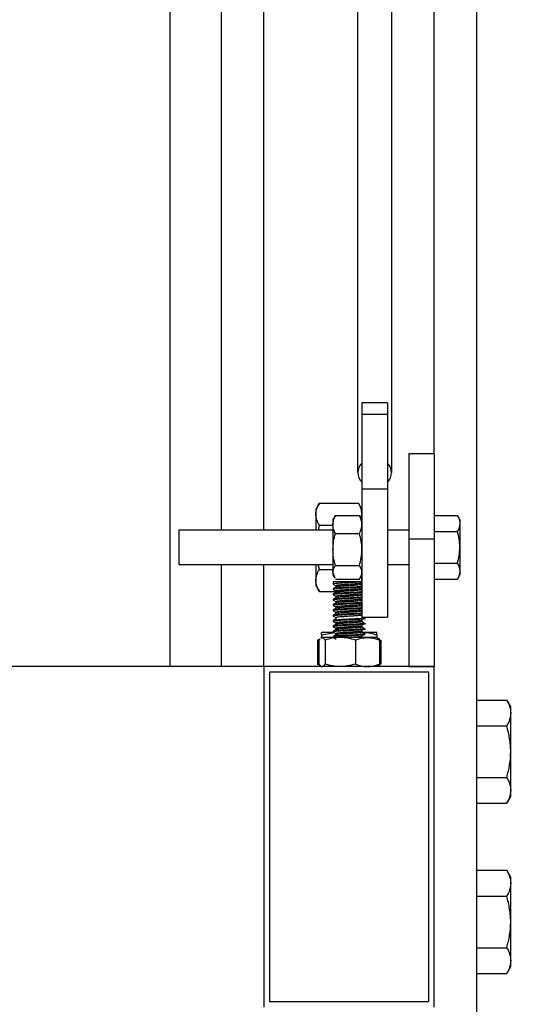
# Model space of a CAD drawing. Units: millimetres. Extents: x -1 to 297, y 0 to 210.
# Drawn here: x 121 to 124, y 110 to 116 of the extents above; entities that cross this region are included whole.
import ezdxf

# ---------------------------------------------------------------- set-up
doc = ezdxf.new("R2010")
doc.units = ezdxf.units.MM
doc.layers.add('ADAMA', color=7, linetype='Continuous')
doc.styles.add('SLDTEXTSTYLE1', font='TXT', dxfattribs={"width": 0.7})
doc.dimstyles.new('SLDDIMSTYLE1', dxfattribs={"dimtxt": 2.645833, "dimasz": 2, "dimexe": 0, "dimexo": 0.0625, "dimgap": 0.661458, "dimtad": 1, "dimdec": 1, "dimlfac": 35, "dimrnd": 1e-09, "dimzin": 12, "dimdsep": 46, "dimtxsty": 'SLDTEXTSTYLE1', "dimsah": 1, "dimcen": 0.09, "dimadec": 0, "dimazin": 3, "dimtfac": 1, "dimtdec": 1, "dimtofl": 0, "dimtmove": 0, "dimatfit": 3, "dimfxl": 0, "dimfrac": 2, "dimtolj": 1, "dimtzin": 12, "dimarcsym": 0})

# ---------------------------------------------------------------- blocks, each defined once
blk = doc.blocks.new('_D_5')
at = {"layer": 'ADAMA', "color": 7}
for p, q in [((133.5761, 111.8071), (133.5761, 115.6315)), ((124.7537, 111.8071), (134.5761, 111.8071)), ((133.5761, 109.5957), (133.5761, 111.8071)), ((124.7537, 109.5957), (134.5761, 109.5957))]:
    blk.add_line(p, q, dxfattribs=at)
for points in [[(133.5761, 111.8071), (133.0761, 109.8071), (134.0761, 109.8071)], [(133.5761, 109.5957), (134.0761, 111.5957), (133.0761, 111.5957)]]:
    blk.add_solid(points, dxfattribs=at)
at = {"layer": 'ADAMA', "color": 7, "insert": (130.1655, 112.0548), "char_height": 2.64583, "attachment_point": 1, "rotation": 90, "style": 'SLDTEXTSTYLE1'}
blk.add_mtext('80', dxfattribs=at)

msp = doc.modelspace()

# ---------------------------------------------------------------- linework, layer by layer
at = {"color": 7, "linetype": 'Continuous', "lineweight": 25}
for p, q in [((123.7909, 113.2728), (123.7909, 121.9871)), ((124.0766, 36.4157), (124.0766, 121.9871)), ((122.0194, 111.8442), (122.0194, 120.73)), ((122.3623, 112.7585), (122.3623, 120.73)), ((122.648, 112.7585), (122.648, 120.73)), ((123.2766, 120.3431), (123.2766, 113.1454)), ((123.5051, 113.1454), (123.5051, 120.3431)), ((123.4766, 113.614), (123.3051, 113.614)), ((123.3051, 113.614), (123.3051, 113.5384)), ((123.4766, 113.614), (123.4766, 113.5384)), ((123.3051, 113.5384), (123.4766, 113.5384)), ((123.3051, 113.5384), (123.3051, 113.0372)), ((123.4766, 113.5384), (123.4766, 113.0372)), ((123.7909, 113.2728), (123.6194, 113.2728)), ((123.6194, 113.2728), (123.6194, 112.7014)), ((123.7909, 113.2728), (123.7909, 112.7014)), ((123.3051, 113.0372), (123.4766, 113.0372)), ((123.3051, 113.0372), (123.3051, 112.1757)), ((123.4766, 113.0372), (123.4766, 112.1757)), ((123.0195, 112.9412), (122.9966, 112.9014)), ((123.0195, 112.9412), (123.2822, 112.9412)), ((123.3051, 112.9014), (123.2822, 112.9412)), ((122.9966, 112.9014), (122.9966, 112.8669)), ((122.9966, 112.8669), (122.9966, 112.7585)), ((123.1231, 112.8512), (123.1109, 112.83)), ((123.1109, 112.83), (123.1109, 112.7975)), ((123.1274, 112.8581), (123.1247, 112.8503)), ((123.1274, 112.8581), (123.2886, 112.8581)), ((123.2886, 112.8581), (123.2913, 112.8503)), ((123.3051, 112.83), (123.2929, 112.8512)), ((123.3004, 112.8382), (123.3051, 112.8669)), ((123.7909, 112.8587), (123.9457, 112.8587)), ((123.9623, 112.83), (123.9457, 112.8587)), ((123.9623, 112.83), (123.9623, 112.8051)), ((123.1109, 112.7585), (122.0766, 112.7585)), ((122.0766, 112.7585), (122.0766, 112.53)), ((123.0128, 112.7585), (123.0195, 112.7927)), ((123.0195, 112.7927), (123.1109, 112.7927)), ((123.1109, 112.7975), (123.1109, 112.63)), ((123.6194, 112.7585), (123.4766, 112.7585)), ((123.7909, 112.7515), (123.9457, 112.7515)), ((123.9623, 112.8051), (123.9623, 112.6442)), ((123.1274, 112.7369), (123.2886, 112.7369)), ((123.6194, 112.7014), (123.7909, 112.7014)), ((123.6194, 112.7014), (123.6194, 111.8442)), ((123.7909, 112.7014), (123.7909, 111.8442)), ((123.1109, 112.63), (123.1109, 112.4768)), ((123.9623, 112.6442), (123.9623, 112.4834)), ((122.0766, 112.53), (123.1109, 112.53)), ((122.3623, 111.8442), (122.3623, 112.53)), ((122.648, 111.8442), (122.648, 112.53)), ((122.9966, 112.53), (122.9966, 112.4215)), ((123.0195, 112.4958), (123.0107, 112.53)), ((123.0195, 112.4958), (123.1109, 112.4958)), ((123.1247, 112.4382), (123.1109, 112.4768)), ((123.1109, 112.4768), (123.1109, 112.4585)), ((123.1274, 112.5231), (123.2886, 112.5231)), ((123.4766, 112.53), (123.6194, 112.53)), ((123.7909, 112.537), (123.9457, 112.537)), ((123.9623, 112.4834), (123.9623, 112.4585)), ((122.9966, 112.4215), (122.9966, 112.3871)), ((123.1109, 112.4585), (123.1231, 112.4373)), ((123.1117, 112.4157), (123.1117, 112.3978)), ((123.1117, 112.4157), (123.3051, 112.4157)), ((123.1274, 112.4304), (123.2886, 112.4304)), ((123.2929, 112.4373), (123.3051, 112.4585)), ((123.7909, 112.4298), (123.9457, 112.4298)), ((123.9457, 112.4298), (123.9623, 112.4585)), ((122.9966, 112.3871), (123.0195, 112.3473)), ((123.0195, 112.3473), (123.131, 112.3473)), ((123.1117, 112.3666), (123.1117, 112.3621)), ((123.131, 112.3867), (123.131, 112.378)), ((123.1347, 112.3433), (123.1319, 112.3426)), ((123.1347, 112.3433), (123.1319, 112.3426)), ((123.1347, 112.3433), (123.1319, 112.3426)), ((123.1347, 112.3433), (123.1319, 112.3426)), ((123.1347, 112.3433), (123.1319, 112.3426)), ((123.1347, 112.3433), (123.1319, 112.3426)), ((123.1347, 112.3433), (123.1319, 112.3426)), ((123.1117, 112.3308), (123.1117, 112.3264)), ((123.1117, 112.2951), (123.1117, 112.2907)), ((123.1117, 112.2594), (123.1117, 112.255)), ((123.1117, 112.2237), (123.1117, 112.2192)), ((123.1117, 112.188), (123.1117, 112.1835)), ((123.1117, 112.1523), (123.1117, 112.1478)), ((123.3051, 112.1757), (123.4766, 112.1757)), ((123.3271, 112.1657), (123.3271, 112.1701)), ((123.1117, 112.1166), (123.1117, 112.1121)), ((123.1117, 112.0808), (123.1117, 112.0764)), ((123.3271, 112.13), (123.3271, 112.1344)), ((123.3271, 112.0942), (123.3271, 112.0987)), ((123.012, 112.0243), (123.0063, 112.0219)), ((123.0063, 112.0219), (123.0126, 112.0236)), ((123.0063, 112.0219), (123.0063, 111.8608)), ((123.0099, 112.0219), (123.0245, 112.0294)), ((123.0099, 112.0219), (123.0099, 111.8608)), ((123.0164, 112.0219), (123.0223, 112.0266)), ((123.0164, 112.0219), (123.0164, 111.8608)), ((123.0337, 112.0385), (123.0286, 112.0355)), ((123.0301, 112.0328), (123.0373, 112.0385)), ((123.1108, 112.0736), (123.0337, 112.0736)), ((123.0337, 112.057), (123.1116, 112.0709)), ((123.0337, 112.057), (123.0337, 112.0435)), ((123.0373, 112.0385), (123.0337, 112.0385)), ((123.1596, 112.0385), (123.0373, 112.0385)), ((123.0581, 112.0219), (123.0581, 111.8608)), ((123.1117, 112.0451), (123.1117, 112.0407)), ((123.3418, 112.0385), (123.1596, 112.0385)), ((123.2612, 112.0219), (123.2612, 111.8608)), ((123.4051, 112.0736), (123.3123, 112.0736)), ((123.3271, 112.0585), (123.3271, 112.063)), ((123.4051, 112.0385), (123.3418, 112.0385)), ((123.4051, 112.057), (123.4051, 112.0435)), ((123.4103, 112.0355), (123.4051, 112.0385)), ((123.4225, 112.0219), (123.4087, 112.0328)), ((123.416, 112.0323), (123.4103, 112.0355)), ((123.4289, 112.0219), (123.4143, 112.0294)), ((123.4233, 112.0281), (123.416, 112.0323)), ((123.4196, 112.0242), (123.4289, 112.0219)), ((123.4225, 112.0219), (123.4225, 111.8608)), ((123.4289, 112.0219), (123.4289, 111.8608)), ((123.4325, 112.0219), (123.4325, 111.8608)), ((122.648, 111.8442), (118.2694, 111.8442)), ((123.7909, 111.8442), (122.648, 111.8442)), ((122.648, 111.8442), (122.648, 109.5585)), ((123.0063, 111.8608), (123.0126, 111.8592)), ((123.012, 111.8585), (123.0063, 111.8608)), ((123.0099, 111.8608), (123.0245, 111.8534)), ((123.0286, 111.8472), (123.0337, 111.8442)), ((123.4051, 111.8442), (123.4103, 111.8472)), ((123.4225, 111.8608), (123.4087, 111.8499)), ((123.4103, 111.8472), (123.416, 111.8505)), ((123.4289, 111.8608), (123.4143, 111.8534)), ((123.416, 111.8505), (123.4233, 111.8547)), ((123.4196, 111.8585), (123.4289, 111.8608)), ((123.6194, 111.8442), (123.7909, 111.8442)), ((123.7909, 109.5585), (123.7909, 111.8442)), ((123.7537, 111.8071), (122.6851, 111.8071)), ((122.6851, 111.8071), (122.6851, 109.5957)), ((123.7537, 109.5957), (123.7537, 111.8071)), ((124.0766, 111.6192), (124.2769, 111.6192)), ((124.3037, 111.5728), (124.2769, 111.6192)), ((124.3037, 111.5326), (124.3037, 111.5728)), ((124.3037, 111.2728), (124.3037, 111.5326)), ((124.0766, 111.446), (124.2769, 111.446)), ((124.3037, 111.013), (124.3037, 111.2728)), ((124.0766, 111.0996), (124.2769, 111.0996)), ((124.2769, 110.9264), (124.3037, 110.9728)), ((124.3037, 110.9728), (124.3037, 111.013)), ((124.0766, 110.9264), (124.2769, 110.9264)), ((124.0766, 110.4764), (124.2769, 110.4764)), ((124.3037, 110.43), (124.2769, 110.4764)), ((124.3037, 110.3898), (124.3037, 110.43)), ((124.3037, 110.13), (124.3037, 110.3898)), ((124.0766, 110.3032), (124.2769, 110.3032)), ((124.3037, 109.8701), (124.3037, 110.13)), ((124.0766, 109.9567), (124.2769, 109.9567)), ((124.3037, 109.83), (124.3037, 109.8701)), ((124.0766, 109.7835), (124.2769, 109.7835)), ((124.2769, 109.7835), (124.3037, 109.83)), ((122.6851, 109.5957), (123.7537, 109.5957))]:
    msp.add_line(p, q, dxfattribs=at)
for centre, start, end in [((123.3632, 113.1454), 132.47862, 227.52138), ((123.4185, 113.1454), 312.47862, 47.52138)]:
    msp.add_arc(centre, 0.086, start, end, dxfattribs=at)
for points, knots in [([(122.9966, 112.8669), (122.9966, 112.8732), (122.9971, 112.8796), (122.9992, 112.8921), (123.0008, 112.8983), (123.0068, 112.9168), (123.0125, 112.9291), (123.0195, 112.9412)], [0, 0, 0, 0, 0.25, 0.25, 0.5, 0.5, 1, 1, 1, 1]), ([(123.3051, 112.8669), (123.3051, 112.8732), (123.3046, 112.8796), (123.3025, 112.8921), (123.3009, 112.8983), (123.2949, 112.9168), (123.2892, 112.9291), (123.2822, 112.9412)], [0, 0, 0, 0, 0.25, 0.25, 0.5, 0.5, 1, 1, 1, 1]), ([(123.0195, 112.7927), (123.0125, 112.8048), (123.0067, 112.8171), (122.9988, 112.8418), (122.9966, 112.8543), (122.9966, 112.8669)], [0, 0, 0, 0, 0.5, 0.5, 1, 1, 1, 1]), ([(123.1109, 112.7975), (123.1109, 112.8026), (123.1112, 112.8078), (123.1128, 112.818), (123.1139, 112.8231), (123.1182, 112.8382), (123.1224, 112.8482), (123.1274, 112.8581)], [0, 0, 0, 0, 0.25, 0.25, 0.5, 0.5, 1, 1, 1, 1]), ([(123.3051, 112.7975), (123.3051, 112.8026), (123.3047, 112.8078), (123.3032, 112.818), (123.3021, 112.8231), (123.2978, 112.8382), (123.2936, 112.8482), (123.2886, 112.8581)], [0, 0, 0, 0, 0.25, 0.25, 0.5, 0.5, 1, 1, 1, 1]), ([(123.9457, 112.8587), (123.9508, 112.8499), (123.9549, 112.8411), (123.9607, 112.8232), (123.9623, 112.8142), (123.9623, 112.8051)], [0, 0, 0, 0, 0.5, 0.5, 1, 1, 1, 1]), ([(123.1274, 112.7369), (123.1224, 112.7468), (123.1182, 112.7568), (123.1124, 112.777), (123.1109, 112.7872), (123.1109, 112.7975)], [0, 0, 0, 0, 0.5, 0.5, 1, 1, 1, 1]), ([(123.2886, 112.7369), (123.2936, 112.7468), (123.2978, 112.7568), (123.3036, 112.777), (123.3051, 112.7872), (123.3051, 112.7975)], [0, 0, 0, 0, 0.5, 0.5, 1, 1, 1, 1]), ([(123.9623, 112.8051), (123.9623, 112.8005), (123.9619, 112.796), (123.9604, 112.7869), (123.9593, 112.7824), (123.9549, 112.769), (123.9507, 112.7602), (123.9457, 112.7515)], [0, 0, 0, 0, 0.25, 0.25, 0.5, 0.5, 1, 1, 1, 1]), ([(123.9623, 112.6442), (123.9623, 112.6624), (123.9607, 112.6807), (123.9549, 112.7166), (123.9507, 112.7341), (123.9457, 112.7515)], [0, 0, 0, 0, 0.5, 0.5, 1, 1, 1, 1]), ([(123.1109, 112.63), (123.1109, 112.6481), (123.1125, 112.6664), (123.1183, 112.7021), (123.1224, 112.7197), (123.1274, 112.7369)], [0, 0, 0, 0, 0.5, 0.5, 1, 1, 1, 1]), ([(123.3051, 112.63), (123.3051, 112.6481), (123.3035, 112.6664), (123.2977, 112.7021), (123.2936, 112.7197), (123.2886, 112.7369)], [0, 0, 0, 0, 0.5, 0.5, 1, 1, 1, 1]), ([(123.1274, 112.5231), (123.1224, 112.5405), (123.1182, 112.5583), (123.1124, 112.594), (123.1109, 112.612), (123.1109, 112.63)], [0, 0, 0, 0, 0.5, 0.5, 1, 1, 1, 1]), ([(123.2886, 112.5231), (123.2936, 112.5405), (123.2978, 112.5583), (123.3036, 112.594), (123.3051, 112.612), (123.3051, 112.63)], [0, 0, 0, 0, 0.5, 0.5, 1, 1, 1, 1]), ([(123.9457, 112.537), (123.9507, 112.5545), (123.955, 112.5723), (123.9607, 112.6081), (123.9623, 112.6261), (123.9623, 112.6442)], [0, 0, 0, 0, 0.5, 0.5, 1, 1, 1, 1]), ([(122.9966, 112.4215), (122.9966, 112.4278), (122.9971, 112.4342), (122.9992, 112.4467), (123.0008, 112.4529), (123.0068, 112.4715), (123.0125, 112.4837), (123.0195, 112.4958)], [0, 0, 0, 0, 0.25, 0.25, 0.5, 0.5, 1, 1, 1, 1]), ([(123.1109, 112.4768), (123.1109, 112.4807), (123.1112, 112.4847), (123.1128, 112.4925), (123.1139, 112.4964), (123.1182, 112.5079), (123.1224, 112.5156), (123.1274, 112.5231)], [0, 0, 0, 0, 0.25, 0.25, 0.5, 0.5, 1, 1, 1, 1]), ([(123.3051, 112.4768), (123.3051, 112.4807), (123.3047, 112.4847), (123.3032, 112.4925), (123.3021, 112.4964), (123.2978, 112.5079), (123.2936, 112.5156), (123.2886, 112.5231)], [0, 0, 0, 0, 0.25, 0.25, 0.5, 0.5, 1, 1, 1, 1]), ([(123.2886, 112.4304), (123.2936, 112.438), (123.2978, 112.4456), (123.3036, 112.4611), (123.3051, 112.4689), (123.3051, 112.4768)], [0, 0, 0, 0, 0.5, 0.5, 1, 1, 1, 1]), ([(123.9457, 112.537), (123.9508, 112.5282), (123.9549, 112.5194), (123.9607, 112.5016), (123.9623, 112.4925), (123.9623, 112.4834)], [0, 0, 0, 0, 0.5, 0.5, 1, 1, 1, 1]), ([(123.9623, 112.4834), (123.9623, 112.4789), (123.9619, 112.4743), (123.9604, 112.4652), (123.9593, 112.4608), (123.9549, 112.4474), (123.9507, 112.4385), (123.9457, 112.4298)], [0, 0, 0, 0, 0.25, 0.25, 0.5, 0.5, 1, 1, 1, 1]), ([(123.0195, 112.3473), (123.0125, 112.3595), (123.0067, 112.3717), (122.9988, 112.3964), (122.9966, 112.4089), (122.9966, 112.4215)], [0, 0, 0, 0, 0.5, 0.5, 1, 1, 1, 1]), ([(123.3051, 112.4121), (123.3008, 112.4117), (123.2882, 112.4105), (123.2522, 112.4084), (123.2064, 112.4061), (123.1621, 112.4036), (123.1287, 112.4013), (123.1109, 112.3991), (123.1133, 112.3978), (123.1143, 112.3973)], [0, 0, 0, 0, 0.085521, 0.248321, 0.409138, 0.572383, 0.732938, 0.896341, 1, 1, 1, 1]), ([(123.3051, 112.4215), (123.3051, 112.4233), (123.3051, 112.4329), (123.3025, 112.4425), (123.3004, 112.4503)], [0, 0, 0, 0, 0.183022, 1, 1, 1, 1]), ([(123.1121, 112.3973), (123.1154, 112.3955), (123.1217, 112.3918), (123.128, 112.3881), (123.131, 112.3864)], [0, 0, 0, 0, 0.513575, 1, 1, 1, 1]), ([(123.1316, 112.3783), (123.1284, 112.3765), (123.1219, 112.3727), (123.1154, 112.3689), (123.1122, 112.3671)], [0, 0, 0, 0, 0.499819, 1, 1, 1, 1]), ([(123.1122, 112.3616), (123.1154, 112.3597), (123.1217, 112.3561), (123.128, 112.3524), (123.131, 112.3506)], [0, 0, 0, 0, 0.515203, 1, 1, 1, 1]), ([(123.3051, 112.3764), (123.3008, 112.376), (123.2882, 112.3748), (123.2522, 112.3727), (123.2064, 112.3704), (123.1621, 112.3679), (123.1287, 112.3656), (123.1109, 112.3634), (123.1133, 112.3621), (123.1143, 112.3616)], [0, 0, 0, 0, 0.085285, 0.247636, 0.408009, 0.570804, 0.730917, 0.89387, 1, 1, 1, 1]), ([(123.3051, 112.3452), (123.3008, 112.3448), (123.2882, 112.3436), (123.2522, 112.3415), (123.2064, 112.3392), (123.1621, 112.3366), (123.1289, 112.3344), (123.1117, 112.3323), (123.1135, 112.3312), (123.114, 112.3308)], [0, 0, 0, 0, 0.088512, 0.257005, 0.423446, 0.592401, 0.758571, 0.927689, 1, 1, 1, 1]), ([(123.3051, 112.3809), (123.3008, 112.3805), (123.2882, 112.3793), (123.2521, 112.3772), (123.2064, 112.3749), (123.162, 112.3724), (123.1293, 112.3701), (123.1125, 112.3682), (123.1136, 112.3672), (123.1138, 112.3671)], [0, 0, 0, 0, 0.09189, 0.2668141, 0.4396073, 0.6150097, 0.7875222, 0.9630947, 1, 1, 1, 1]), ([(123.3068, 112.3682), (123.3054, 112.3677), (123.3025, 112.3665), (123.2866, 112.3646), (123.2634, 112.3628), (123.2353, 112.3608), (123.2053, 112.359), (123.1771, 112.357), (123.1532, 112.3552), (123.1374, 112.3533), (123.1302, 112.3518), (123.1316, 112.3511), (123.1319, 112.3509)], [0, 0, 0, 0, 0.09606, 0.206224, 0.315148, 0.426022, 0.534513, 0.645322, 0.754419, 0.864391, 0.974727, 1, 1, 1, 1]), ([(123.131, 112.3509), (123.131, 112.3494), (123.131, 112.3466), (123.131, 112.3437), (123.131, 112.3423)], [0, 0, 0, 0, 0.517007, 1, 1, 1, 1]), ([(123.3013, 112.4024), (123.2976, 112.4018), (123.2898, 112.4006), (123.2678, 112.3989), (123.2405, 112.3969), (123.2106, 112.3951), (123.1818, 112.3931), (123.1569, 112.3912), (123.1395, 112.3894), (123.1309, 112.3878), (123.1319, 112.3869), (123.1322, 112.3866)], [0, 0, 0, 0, 0.107536, 0.226728, 0.348513, 0.467801, 0.589088, 0.709578, 0.829561, 0.951108, 1, 1, 1, 1]), ([(123.3078, 112.3956), (123.3069, 112.395), (123.3049, 112.3937), (123.29, 112.3917), (123.268, 112.3899), (123.2405, 112.3879), (123.2106, 112.3861), (123.1818, 112.3842), (123.1569, 112.3823), (123.1398, 112.3804), (123.1315, 112.379), (123.1319, 112.3784), (123.1319, 112.3783)], [0, 0, 0, 0, 0.109942, 0.220975, 0.329964, 0.441323, 0.550399, 0.661304, 0.771479, 0.881191, 0.992333, 1, 1, 1, 1]), ([(123.3071, 112.3599), (123.3073, 112.3598), (123.3088, 112.359), (123.3021, 112.3576), (123.2869, 112.3557), (123.2633, 112.3539), (123.2353, 112.3519), (123.2053, 112.3501), (123.177, 112.3481), (123.1535, 112.3463), (123.1369, 112.3444), (123.1335, 112.3432), (123.1319, 112.3426)], [0, 0, 0, 0, 0.018907, 0.129252, 0.239598, 0.348701, 0.459757, 0.568426, 0.679417, 0.788694, 0.898847, 1, 1, 1, 1]), ([(123.3078, 112.3599), (123.3078, 112.3614), (123.3078, 112.3642), (123.3078, 112.3671), (123.3078, 112.3685)], [0, 0, 0, 0, 0.517139, 1, 1, 1, 1]), ([(123.1121, 112.3259), (123.1153, 112.324), (123.1217, 112.3204), (123.128, 112.3167), (123.131, 112.3149)], [0, 0, 0, 0, 0.512979, 1, 1, 1, 1]), ([(123.1121, 112.2902), (123.1154, 112.2883), (123.1217, 112.2846), (123.128, 112.281), (123.131, 112.2792)], [0, 0, 0, 0, 0.514268, 1, 1, 1, 1]), ([(123.1316, 112.3426), (123.1284, 112.3407), (123.1219, 112.337), (123.1154, 112.3332), (123.1122, 112.3314)], [0, 0, 0, 0, 0.499765, 1, 1, 1, 1]), ([(123.1316, 112.3069), (123.1284, 112.305), (123.1219, 112.3013), (123.1154, 112.2975), (123.1122, 112.2956)], [0, 0, 0, 0, 0.4997106, 1, 1, 1, 1]), ([(123.3051, 112.3407), (123.3008, 112.3403), (123.2882, 112.3391), (123.2522, 112.337), (123.2064, 112.3347), (123.1621, 112.3322), (123.1287, 112.3299), (123.1109, 112.3277), (123.1133, 112.3264), (123.1143, 112.3259)], [0, 0, 0, 0, 0.08557, 0.248463, 0.409372, 0.57271, 0.733358, 0.896855, 1, 1, 1, 1]), ([(123.3051, 112.305), (123.3008, 112.3046), (123.2882, 112.3034), (123.2522, 112.3013), (123.2064, 112.299), (123.1621, 112.2965), (123.1287, 112.2942), (123.1109, 112.2919), (123.1133, 112.2907), (123.1143, 112.2902)], [0, 0, 0, 0, 0.0854107, 0.2480005, 0.4086097, 0.5716441, 0.7319924, 0.895185, 1, 1, 1, 1]), ([(123.3051, 112.3095), (123.3008, 112.309), (123.2882, 112.3078), (123.2522, 112.3057), (123.2064, 112.3034), (123.1621, 112.3009), (123.1289, 112.2986), (123.1117, 112.2966), (123.1135, 112.2955), (123.114, 112.2951)], [0, 0, 0, 0, 0.088512, 0.257005, 0.423446, 0.592401, 0.758571, 0.927689, 1, 1, 1, 1]), ([(123.3072, 112.3325), (123.3072, 112.3325), (123.3077, 112.3318), (123.2997, 112.3305), (123.2833, 112.3286), (123.2587, 112.3267), (123.2301, 112.3248), (123.2001, 112.323), (123.1725, 112.321), (123.1496, 112.3192), (123.1356, 112.3172), (123.1296, 112.3159), (123.1312, 112.3153), (123.1313, 112.3152)], [0, 0, 0, 0, 0.002059, 0.113001, 0.222853, 0.332704, 0.443646, 0.552545, 0.663813, 0.772799, 0.883612, 0.993697, 1, 1, 1, 1]), ([(123.131, 112.3152), (123.131, 112.3137), (123.131, 112.3109), (123.131, 112.308), (123.131, 112.3066)], [0, 0, 0, 0, 0.516941, 1, 1, 1, 1]), ([(123.131, 112.2795), (123.131, 112.278), (123.131, 112.2751), (123.131, 112.2723), (123.131, 112.2709)], [0, 0, 0, 0, 0.5168753, 1, 1, 1, 1]), ([(123.3065, 112.2967), (123.3065, 112.2966), (123.3067, 112.2959), (123.2975, 112.2944), (123.2794, 112.2926), (123.2539, 112.2907), (123.2247, 112.2887), (123.195, 112.2869), (123.1679, 112.2849), (123.1467, 112.2831), (123.1332, 112.2812), (123.1321, 112.2801), (123.1315, 112.2795)], [0, 0, 0, 0, 0.020287, 0.131549, 0.240856, 0.351406, 0.461958, 0.571263, 0.682526, 0.791398, 0.902595, 1, 1, 1, 1]), ([(123.3067, 112.3242), (123.307, 112.3239), (123.3082, 112.3231), (123.3001, 112.3216), (123.2832, 112.3197), (123.2587, 112.3178), (123.23, 112.3158), (123.2001, 112.3141), (123.1724, 112.312), (123.15, 112.3102), (123.1356, 112.3085), (123.1334, 112.3074), (123.1325, 112.3069)], [0, 0, 0, 0, 0.038144, 0.149006, 0.258778, 0.368549, 0.479412, 0.588232, 0.699419, 0.808327, 0.91906, 1, 1, 1, 1]), ([(123.3066, 112.2884), (123.3068, 112.2881), (123.3074, 112.2872), (123.2977, 112.2855), (123.2793, 112.2837), (123.2539, 112.2817), (123.2247, 112.2798), (123.195, 112.278), (123.1679, 112.276), (123.1469, 112.2742), (123.1344, 112.2725), (123.1332, 112.2715), (123.1328, 112.2712)], [0, 0, 0, 0, 0.058152, 0.169259, 0.278414, 0.388809, 0.499207, 0.60836, 0.719468, 0.828187, 0.939229, 1, 1, 1, 1]), ([(123.3078, 112.3242), (123.3078, 112.3256), (123.3078, 112.3285), (123.3078, 112.3314), (123.3078, 112.3328)], [0, 0, 0, 0, 0.517217, 1, 1, 1, 1]), ([(123.3078, 112.2884), (123.3078, 112.2899), (123.3078, 112.2928), (123.3078, 112.2957), (123.3078, 112.2971)], [0, 0, 0, 0, 0.517255, 1, 1, 1, 1]), ([(123.1121, 112.2188), (123.1154, 112.2169), (123.1217, 112.2132), (123.128, 112.2096), (123.131, 112.2078)], [0, 0, 0, 0, 0.513877, 1, 1, 1, 1]), ([(123.1316, 112.2712), (123.1284, 112.2693), (123.1219, 112.2656), (123.1154, 112.2618), (123.1122, 112.2599)], [0, 0, 0, 0, 0.4996563, 1, 1, 1, 1]), ([(123.1122, 112.2545), (123.1154, 112.2526), (123.1217, 112.2489), (123.128, 112.2453), (123.131, 112.2435)], [0, 0, 0, 0, 0.513989, 1, 1, 1, 1]), ([(123.1316, 112.2355), (123.1284, 112.2336), (123.1219, 112.2298), (123.1154, 112.2261), (123.1122, 112.2242)], [0, 0, 0, 0, 0.499602, 1, 1, 1, 1]), ([(123.3051, 112.2693), (123.3008, 112.2689), (123.2882, 112.2677), (123.2522, 112.2656), (123.2064, 112.2633), (123.1621, 112.2608), (123.1287, 112.2585), (123.1109, 112.2562), (123.1133, 112.2549), (123.1143, 112.2544)], [0, 0, 0, 0, 0.0853859, 0.2479284, 0.4084909, 0.5714779, 0.7317796, 0.8949248, 1, 1, 1, 1]), ([(123.3051, 112.2336), (123.3008, 112.2332), (123.2882, 112.2319), (123.2522, 112.2299), (123.2064, 112.2275), (123.1621, 112.225), (123.1287, 112.2228), (123.1109, 112.2205), (123.1133, 112.2192), (123.1143, 112.2187)], [0, 0, 0, 0, 0.085483, 0.24821, 0.408956, 0.572128, 0.732612, 0.895943, 1, 1, 1, 1]), ([(123.3051, 112.2738), (123.3008, 112.2733), (123.2882, 112.2721), (123.2522, 112.27), (123.2064, 112.2677), (123.1621, 112.2652), (123.1289, 112.2629), (123.1117, 112.2609), (123.1135, 112.2598), (123.114, 112.2594)], [0, 0, 0, 0, 0.088512, 0.257005, 0.423446, 0.592401, 0.758571, 0.927689, 1, 1, 1, 1]), ([(123.3051, 112.238), (123.3008, 112.2376), (123.2882, 112.2364), (123.2522, 112.2343), (123.2064, 112.232), (123.1621, 112.2295), (123.1289, 112.2272), (123.1117, 112.2252), (123.1135, 112.224), (123.114, 112.2237)], [0, 0, 0, 0, 0.088512, 0.257005, 0.423446, 0.592401, 0.758571, 0.927689, 1, 1, 1, 1]), ([(123.131, 112.2438), (123.131, 112.2423), (123.131, 112.2394), (123.131, 112.2366), (123.131, 112.2352)], [0, 0, 0, 0, 0.516809, 1, 1, 1, 1]), ([(123.3061, 112.2253), (123.3057, 112.225), (123.3045, 112.224), (123.292, 112.2223), (123.271, 112.2205), (123.2439, 112.2185), (123.2141, 112.2167), (123.185, 112.2148), (123.1596, 112.2128), (123.1411, 112.211), (123.1314, 112.2093), (123.132, 112.2084), (123.1322, 112.2081)], [0, 0, 0, 0, 0.060821, 0.171863, 0.280581, 0.391687, 0.500841, 0.611234, 0.721631, 0.830781, 0.941888, 1, 1, 1, 1]), ([(123.3062, 112.2611), (123.3061, 112.2608), (123.3057, 112.26), (123.2949, 112.2584), (123.2753, 112.2566), (123.2489, 112.2546), (123.2194, 112.2527), (123.1899, 112.2509), (123.1637, 112.2489), (123.1438, 112.2471), (123.1323, 112.2453), (123.1321, 112.2442), (123.132, 112.2438)], [0, 0, 0, 0, 0.042672, 0.153668, 0.262302, 0.372973, 0.482558, 0.592139, 0.702812, 0.811445, 0.92244, 1, 1, 1, 1]), ([(123.3073, 112.217), (123.3068, 112.2165), (123.3056, 112.2153), (123.2921, 112.2134), (123.2709, 112.2116), (123.2439, 112.2096), (123.2141, 112.2078), (123.185, 112.2058), (123.1595, 112.2039), (123.1414, 112.2021), (123.1322, 112.2006), (123.1323, 112.1999), (123.1323, 112.1998)], [0, 0, 0, 0, 0.097382, 0.208511, 0.317314, 0.428506, 0.537745, 0.648225, 0.758708, 0.867944, 0.979138, 1, 1, 1, 1]), ([(123.3068, 112.2527), (123.3068, 112.2523), (123.3066, 112.2512), (123.2951, 112.2494), (123.2752, 112.2476), (123.249, 112.2457), (123.2194, 112.2438), (123.1899, 112.2419), (123.1636, 112.2399), (123.144, 112.2382), (123.1332, 112.2366), (123.1328, 112.2357), (123.1327, 112.2355)], [0, 0, 0, 0, 0.07775, 0.188965, 0.297812, 0.4087, 0.518501, 0.628297, 0.739187, 0.848034, 0.959248, 1, 1, 1, 1]), ([(123.3078, 112.2527), (123.3078, 112.2542), (123.3078, 112.2571), (123.3078, 112.26), (123.3078, 112.2614)], [0, 0, 0, 0, 0.5173314, 1, 1, 1, 1]), ([(123.3078, 112.217), (123.3078, 112.2185), (123.3078, 112.2214), (123.3078, 112.2243), (123.3078, 112.2256)], [0, 0, 0, 0, 0.517406, 1, 1, 1, 1]), ([(123.1121, 112.1473), (123.1153, 112.1455), (123.1217, 112.1418), (123.128, 112.1381), (123.131, 112.1364)], [0, 0, 0, 0, 0.513067, 1, 1, 1, 1]), ([(123.1316, 112.1998), (123.1284, 112.1979), (123.1219, 112.1941), (123.1154, 112.1904), (123.1122, 112.1885)], [0, 0, 0, 0, 0.499548, 1, 1, 1, 1]), ([(123.1122, 112.183), (123.1154, 112.1811), (123.1217, 112.1775), (123.128, 112.1738), (123.131, 112.1721)], [0, 0, 0, 0, 0.515404, 1, 1, 1, 1]), ([(123.1316, 112.1641), (123.1284, 112.1622), (123.1219, 112.1584), (123.1154, 112.1547), (123.1122, 112.1528)], [0, 0, 0, 0, 0.499493, 1, 1, 1, 1]), ([(123.3051, 112.1979), (123.3008, 112.1974), (123.2882, 112.1962), (123.2522, 112.1941), (123.2064, 112.1918), (123.1621, 112.1893), (123.1287, 112.187), (123.1108, 112.1848), (123.1133, 112.1835), (123.1143, 112.183)], [0, 0, 0, 0, 0.085254, 0.247546, 0.407861, 0.570596, 0.73065, 0.893544, 1, 1, 1, 1]), ([(123.3271, 112.1657), (123.3253, 112.1649), (123.3215, 112.1633), (123.2929, 112.1609), (123.2527, 112.1584), (123.2062, 112.1561), (123.1622, 112.1536), (123.1287, 112.1513), (123.1109, 112.1491), (123.1133, 112.1478), (123.1143, 112.1473)], [0, 0, 0, 0, 0.130991, 0.261377, 0.392956, 0.522931, 0.65487, 0.784635, 0.916701, 1, 1, 1, 1]), ([(123.3051, 112.2023), (123.3008, 112.2019), (123.2882, 112.2007), (123.2522, 112.1986), (123.2064, 112.1963), (123.1621, 112.1938), (123.1289, 112.1915), (123.1117, 112.1894), (123.1135, 112.1883), (123.114, 112.188)], [0, 0, 0, 0, 0.088512, 0.257005, 0.423446, 0.592401, 0.758571, 0.927689, 1, 1, 1, 1]), ([(123.3271, 112.1701), (123.3253, 112.1693), (123.3215, 112.1677), (123.2929, 112.1654), (123.2527, 112.1629), (123.2063, 112.1606), (123.1621, 112.1581), (123.1289, 112.1558), (123.1117, 112.1537), (123.1135, 112.1526), (123.114, 112.1523)], [0, 0, 0, 0, 0.134602, 0.268583, 0.403789, 0.537349, 0.672925, 0.806267, 0.941975, 1, 1, 1, 1]), ([(123.307, 112.1539), (123.3054, 112.1533), (123.302, 112.1521), (123.2854, 112.1502), (123.2619, 112.1484), (123.2336, 112.1464), (123.2036, 112.1446), (123.1755, 112.1426), (123.152, 112.1408), (123.1368, 112.1389), (123.13, 112.1375), (123.1315, 112.1368), (123.1317, 112.1366)], [0, 0, 0, 0, 0.101786, 0.211852, 0.321036, 0.431938, 0.540518, 0.651483, 0.7605, 0.870753, 0.981011, 1, 1, 1, 1]), ([(123.131, 112.2081), (123.131, 112.2066), (123.131, 112.2037), (123.131, 112.2008), (123.131, 112.1994)], [0, 0, 0, 0, 0.516743, 1, 1, 1, 1]), ([(123.131, 112.1724), (123.131, 112.1709), (123.131, 112.168), (123.131, 112.1651), (123.131, 112.1637)], [0, 0, 0, 0, 0.516678, 1, 1, 1, 1]), ([(123.3065, 112.1897), (123.3055, 112.1892), (123.3034, 112.1881), (123.2888, 112.1863), (123.2665, 112.1845), (123.2388, 112.1825), (123.2088, 112.1807), (123.1802, 112.1787), (123.1557, 112.1768), (123.1388, 112.175), (123.1307, 112.1734), (123.1318, 112.1726), (123.1321, 112.1724)], [0, 0, 0, 0, 0.082975, 0.193452, 0.302105, 0.413034, 0.521603, 0.632206, 0.741726, 0.85124, 0.961846, 1, 1, 1, 1]), ([(123.307, 112.1456), (123.3072, 112.1454), (123.3086, 112.1447), (123.3014, 112.1432), (123.2857, 112.1413), (123.2618, 112.1395), (123.2336, 112.1375), (123.2036, 112.1357), (123.1754, 112.1337), (123.1523, 112.1319), (123.1364, 112.13), (123.1335, 112.1289), (123.1321, 112.1283)], [0, 0, 0, 0, 0.025222, 0.135766, 0.245951, 0.355253, 0.466275, 0.574972, 0.686057, 0.795191, 0.905563, 1, 1, 1, 1]), ([(123.3174, 112.1369), (123.3144, 112.1387), (123.3084, 112.1425), (123.3025, 112.1462), (123.2996, 112.1481)], [0, 0, 0, 0, 0.500213, 1, 1, 1, 1]), ([(123.3076, 112.1813), (123.3076, 112.1813), (123.3088, 112.1808), (123.3063, 112.1803), (123.3039, 112.1798)], [0, 0, 0, 0, 0.072537, 1, 1, 1, 1]), ([(123.3125, 112.1757), (123.3111, 112.1765), (123.3087, 112.178), (123.3062, 112.1796), (123.3051, 112.1803)], [0, 0, 0, 0, 0.546167, 1, 1, 1, 1]), ([(123.3078, 112.1813), (123.3078, 112.1828), (123.3078, 112.1857), (123.3078, 112.1885), (123.3078, 112.1899)], [0, 0, 0, 0, 0.517455, 1, 1, 1, 1]), ([(123.3078, 112.1456), (123.3078, 112.1471), (123.3078, 112.1499), (123.3078, 112.1528), (123.3078, 112.1542)], [0, 0, 0, 0, 0.517546, 1, 1, 1, 1]), ([(123.1121, 112.1116), (123.1154, 112.1097), (123.1217, 112.1061), (123.128, 112.1024), (123.131, 112.1006)], [0, 0, 0, 0, 0.514147, 1, 1, 1, 1]), ([(123.1316, 112.1283), (123.1284, 112.1265), (123.1219, 112.1227), (123.1154, 112.1189), (123.1122, 112.1171)], [0, 0, 0, 0, 0.499439, 1, 1, 1, 1]), ([(123.1316, 112.0926), (123.1284, 112.0907), (123.1219, 112.087), (123.1154, 112.0832), (123.1122, 112.0814)], [0, 0, 0, 0, 0.499384, 1, 1, 1, 1]), ([(123.3271, 112.13), (123.3253, 112.1291), (123.3215, 112.1275), (123.2929, 112.1252), (123.2527, 112.1227), (123.2062, 112.1204), (123.1622, 112.1179), (123.1287, 112.1156), (123.1109, 112.1134), (123.1133, 112.1121), (123.1143, 112.1116)], [0, 0, 0, 0, 0.130795, 0.260986, 0.392368, 0.522149, 0.653891, 0.783461, 0.91533, 1, 1, 1, 1]), ([(123.3271, 112.0942), (123.3253, 112.0934), (123.3215, 112.0918), (123.2929, 112.0895), (123.2527, 112.087), (123.2062, 112.0847), (123.1622, 112.0822), (123.1287, 112.0799), (123.1109, 112.0777), (123.1133, 112.0764), (123.1143, 112.0759)], [0, 0, 0, 0, 0.1308787, 0.2611532, 0.3926192, 0.5224839, 0.6543094, 0.7839631, 0.9159166, 1, 1, 1, 1]), ([(123.3271, 112.1344), (123.3253, 112.1336), (123.3215, 112.132), (123.2929, 112.1297), (123.2527, 112.1272), (123.2063, 112.1249), (123.1621, 112.1224), (123.1289, 112.1201), (123.1117, 112.118), (123.1135, 112.1169), (123.114, 112.1166)], [0, 0, 0, 0, 0.134602, 0.268583, 0.403789, 0.537349, 0.672925, 0.806267, 0.941975, 1, 1, 1, 1]), ([(123.3271, 112.0987), (123.3253, 112.0979), (123.3215, 112.0963), (123.2929, 112.0939), (123.2527, 112.0915), (123.2063, 112.0892), (123.1621, 112.0866), (123.1289, 112.0844), (123.1117, 112.0823), (123.1135, 112.0812), (123.114, 112.0808)], [0, 0, 0, 0, 0.134602, 0.268583, 0.403789, 0.537349, 0.672925, 0.806267, 0.941975, 1, 1, 1, 1]), ([(123.3069, 112.1182), (123.307, 112.1181), (123.3074, 112.1175), (123.299, 112.1161), (123.282, 112.1142), (123.2571, 112.1123), (123.2283, 112.1104), (123.1984, 112.1086), (123.171, 112.1066), (123.1485, 112.1048), (123.1351, 112.1028), (123.1294, 112.1016), (123.131, 112.1009), (123.131, 112.1009)], [0, 0, 0, 0, 0.007616, 0.118752, 0.228461, 0.338628, 0.449529, 0.558598, 0.669952, 0.778937, 0.889963, 0.999904, 1, 1, 1, 1]), ([(123.131, 112.1367), (123.131, 112.1352), (123.131, 112.1323), (123.131, 112.1294), (123.131, 112.128)], [0, 0, 0, 0, 0.516612, 1, 1, 1, 1]), ([(123.131, 112.1009), (123.131, 112.0995), (123.131, 112.0966), (123.131, 112.0937), (123.131, 112.0923)], [0, 0, 0, 0, 0.516546, 1, 1, 1, 1]), ([(123.3064, 112.0825), (123.3064, 112.0823), (123.3064, 112.0815), (123.2967, 112.08), (123.278, 112.0782), (123.2523, 112.0763), (123.223, 112.0744), (123.1933, 112.0725), (123.1665, 112.0705), (123.1457, 112.0687), (123.1329, 112.0669), (123.1321, 112.0657), (123.1317, 112.0652)], [0, 0, 0, 0, 0.028995, 0.14005, 0.248967, 0.359437, 0.46955, 0.578779, 0.689728, 0.798353, 0.909364, 1, 1, 1, 1]), ([(123.3066, 112.1099), (123.3069, 112.1096), (123.3079, 112.1088), (123.2993, 112.1072), (123.2819, 112.1053), (123.2571, 112.1034), (123.2283, 112.1015), (123.1984, 112.0997), (123.1709, 112.0976), (123.149, 112.0959), (123.1352, 112.0941), (123.1333, 112.093), (123.1326, 112.0926)], [0, 0, 0, 0, 0.044546, 0.155537, 0.265105, 0.375129, 0.485886, 0.594814, 0.706024, 0.814867, 0.92575, 1, 1, 1, 1]), ([(123.3174, 112.1011), (123.3144, 112.103), (123.3084, 112.1067), (123.3025, 112.1105), (123.2996, 112.1123)], [0, 0, 0, 0, 0.5002434, 1, 1, 1, 1]), ([(123.3078, 112.1099), (123.3078, 112.1114), (123.3078, 112.1142), (123.3078, 112.1171), (123.3078, 112.1185)], [0, 0, 0, 0, 0.517602, 1, 1, 1, 1]), ([(123.3078, 112.0742), (123.3078, 112.0756), (123.3078, 112.0785), (123.3078, 112.0814), (123.3078, 112.0828)], [0, 0, 0, 0, 0.51767, 1, 1, 1, 1]), ([(123.0337, 112.057), (123.0337, 112.0621), (123.0337, 112.0663), (123.0337, 112.0721), (123.0337, 112.0736), (123.0337, 112.0736)], [0, 0, 0, 0, 0.5, 0.5, 1, 1, 1, 1]), ([(123.0373, 112.0385), (123.039, 112.0385), (123.0408, 112.0381), (123.0443, 112.0366), (123.0461, 112.0355), (123.0513, 112.0312), (123.0547, 112.027), (123.0581, 112.0219)], [0, 0, 0, 0, 0.25, 0.25, 0.5, 0.5, 1, 1, 1, 1]), ([(123.1596, 112.0385), (123.1425, 112.0385), (123.1251, 112.0369), (123.0912, 112.0311), (123.0745, 112.0269), (123.0581, 112.0219)], [0, 0, 0, 0, 0.5, 0.5, 1, 1, 1, 1]), ([(123.1121, 112.0759), (123.1154, 112.074), (123.1217, 112.0704), (123.128, 112.0667), (123.131, 112.0649)], [0, 0, 0, 0, 0.513391, 1, 1, 1, 1]), ([(123.1121, 112.0402), (123.1154, 112.0383), (123.1219, 112.0345), (123.1283, 112.0308), (123.1316, 112.0289)], [0, 0, 0, 0, 0.5001912, 1, 1, 1, 1]), ([(123.1316, 112.0569), (123.1284, 112.055), (123.1219, 112.0513), (123.1154, 112.0475), (123.1122, 112.0456)], [0, 0, 0, 0, 0.49933, 1, 1, 1, 1]), ([(123.325, 112.058), (123.3234, 112.0574), (123.3198, 112.0559), (123.2927, 112.0538), (123.2527, 112.0513), (123.2062, 112.049), (123.1622, 112.0465), (123.1287, 112.0442), (123.1109, 112.042), (123.1133, 112.0407), (123.1143, 112.0402)], [0, 0, 0, 0, 0.104192, 0.238418, 0.373871, 0.507675, 0.643498, 0.777085, 0.91304, 1, 1, 1, 1]), ([(123.3271, 112.063), (123.3253, 112.0622), (123.3215, 112.0606), (123.2929, 112.0582), (123.2527, 112.0557), (123.2063, 112.0534), (123.1621, 112.0509), (123.1289, 112.0486), (123.1117, 112.0466), (123.1135, 112.0455), (123.114, 112.0451)], [0, 0, 0, 0, 0.134602, 0.268583, 0.403789, 0.537349, 0.672925, 0.806267, 0.941975, 1, 1, 1, 1]), ([(123.131, 112.0652), (123.131, 112.0637), (123.131, 112.0609), (123.131, 112.058), (123.131, 112.0566)], [0, 0, 0, 0, 0.5164798, 1, 1, 1, 1]), ([(123.3067, 112.0742), (123.3068, 112.0738), (123.3072, 112.0728), (123.2969, 112.0711), (123.278, 112.0693), (123.2523, 112.0673), (123.223, 112.0654), (123.1933, 112.0636), (123.1665, 112.0616), (123.1459, 112.0598), (123.134, 112.0581), (123.1331, 112.0572), (123.1328, 112.0569)], [0, 0, 0, 0, 0.064703, 0.175861, 0.284879, 0.395452, 0.505666, 0.614997, 0.726048, 0.834775, 0.945889, 1, 1, 1, 1]), ([(123.2612, 112.0219), (123.2446, 112.027), (123.2277, 112.0312), (123.1938, 112.037), (123.1768, 112.0385), (123.1596, 112.0385)], [0, 0, 0, 0, 0.5, 0.5, 1, 1, 1, 1]), ([(123.3061, 112.0467), (123.3059, 112.0465), (123.3053, 112.0456), (123.294, 112.044), (123.2739, 112.0422), (123.2482, 112.0403), (123.2295, 112.0391), (123.2207, 112.0385)], [0, 0, 0, 0, 0.098362, 0.331856, 0.560303, 0.793382, 1, 1, 1, 1]), ([(123.2612, 112.0219), (123.2744, 112.027), (123.2876, 112.0312), (123.3145, 112.0369), (123.3281, 112.0385), (123.3418, 112.0385)], [0, 0, 0, 0, 0.5, 0.5, 1, 1, 1, 1]), ([(123.3174, 112.0654), (123.3144, 112.0673), (123.3084, 112.071), (123.3025, 112.0748), (123.2996, 112.0766)], [0, 0, 0, 0, 0.500274, 1, 1, 1, 1]), ([(123.3078, 112.0384), (123.3078, 112.0399), (123.3078, 112.0428), (123.3078, 112.0457), (123.3078, 112.0471)], [0, 0, 0, 0, 0.517719, 1, 1, 1, 1]), ([(123.3181, 112.0735), (123.3184, 112.0735), (123.3478, 112.0732), (123.3766, 112.0651), (123.4051, 112.057)], [0, 0, 0, 0, 0.008402, 1, 1, 1, 1]), ([(123.3418, 112.0385), (123.3487, 112.0385), (123.3555, 112.0381), (123.3691, 112.0366), (123.3759, 112.0355), (123.396, 112.0312), (123.4093, 112.027), (123.4225, 112.0219)], [0, 0, 0, 0, 0.25, 0.25, 0.5, 0.5, 1, 1, 1, 1]), ([(123.4051, 112.057), (123.4051, 112.0621), (123.4051, 112.0663), (123.4051, 112.0721), (123.4051, 112.0736), (123.4051, 112.0736)], [0, 0, 0, 0, 0.5, 0.5, 1, 1, 1, 1]), ([(123.0164, 111.8608), (123.0198, 111.8558), (123.0232, 111.8516), (123.0302, 111.8458), (123.0337, 111.8442), (123.0373, 111.8442)], [0, 0, 0, 0, 0.5, 0.5, 1, 1, 1, 1]), ([(123.0373, 111.8442), (123.039, 111.8442), (123.0408, 111.8446), (123.0443, 111.8461), (123.0461, 111.8473), (123.0513, 111.8516), (123.0547, 111.8558), (123.0581, 111.8608)], [0, 0, 0, 0, 0.25, 0.25, 0.5, 0.5, 1, 1, 1, 1]), ([(123.1596, 111.8442), (123.1425, 111.8442), (123.1251, 111.8458), (123.0912, 111.8517), (123.0745, 111.8558), (123.0581, 111.8608)], [0, 0, 0, 0, 0.5, 0.5, 1, 1, 1, 1]), ([(123.2612, 111.8608), (123.2446, 111.8558), (123.2277, 111.8516), (123.1938, 111.8458), (123.1768, 111.8442), (123.1596, 111.8442)], [0, 0, 0, 0, 0.5, 0.5, 1, 1, 1, 1]), ([(123.2612, 111.8608), (123.2744, 111.8558), (123.2876, 111.8516), (123.3145, 111.8458), (123.3281, 111.8442), (123.3418, 111.8442)], [0, 0, 0, 0, 0.5, 0.5, 1, 1, 1, 1]), ([(123.3418, 111.8442), (123.3487, 111.8442), (123.3555, 111.8446), (123.3691, 111.8461), (123.3759, 111.8473), (123.396, 111.8516), (123.4093, 111.8558), (123.4225, 111.8608)], [0, 0, 0, 0, 0.25, 0.25, 0.5, 0.5, 1, 1, 1, 1]), ([(124.2769, 111.6192), (124.2851, 111.6051), (124.2918, 111.5908), (124.3012, 111.5619), (124.3037, 111.5474), (124.3037, 111.5326)], [0, 0, 0, 0, 0.5, 0.5, 1, 1, 1, 1]), ([(124.3037, 111.5326), (124.3037, 111.5253), (124.3031, 111.5179), (124.3006, 111.5033), (124.2988, 111.496), (124.2918, 111.4744), (124.2851, 111.4601), (124.2769, 111.446)], [0, 0, 0, 0, 0.25, 0.25, 0.5, 0.5, 1, 1, 1, 1]), ([(124.3037, 111.2728), (124.3037, 111.2875), (124.3031, 111.3022), (124.3006, 111.3317), (124.2988, 111.3463), (124.2917, 111.3896), (124.285, 111.418), (124.2769, 111.446)], [0, 0, 0, 0, 0.25, 0.25, 0.5, 0.5, 1, 1, 1, 1]), ([(124.2769, 111.0996), (124.2851, 111.1278), (124.2919, 111.1566), (124.3012, 111.2144), (124.3037, 111.2435), (124.3037, 111.2728)], [0, 0, 0, 0, 0.5, 0.5, 1, 1, 1, 1]), ([(124.2769, 111.0996), (124.2851, 111.0854), (124.2918, 111.0712), (124.3012, 111.0423), (124.3037, 111.0278), (124.3037, 111.013)], [0, 0, 0, 0, 0.5, 0.5, 1, 1, 1, 1]), ([(124.3037, 111.013), (124.3037, 111.0057), (124.3031, 110.9983), (124.3006, 110.9837), (124.2988, 110.9764), (124.2918, 110.9548), (124.2851, 110.9405), (124.2769, 110.9264)], [0, 0, 0, 0, 0.25, 0.25, 0.5, 0.5, 1, 1, 1, 1]), ([(124.2769, 110.4764), (124.2851, 110.4622), (124.2918, 110.4479), (124.3012, 110.4191), (124.3037, 110.4045), (124.3037, 110.3898)], [0, 0, 0, 0, 0.5, 0.5, 1, 1, 1, 1]), ([(124.3037, 110.3898), (124.3037, 110.3824), (124.3031, 110.375), (124.3006, 110.3604), (124.2988, 110.3532), (124.2918, 110.3315), (124.2851, 110.3173), (124.2769, 110.3032)], [0, 0, 0, 0, 0.25, 0.25, 0.5, 0.5, 1, 1, 1, 1]), ([(124.3037, 110.13), (124.3037, 110.1446), (124.3031, 110.1594), (124.3006, 110.1888), (124.2988, 110.2034), (124.2917, 110.2468), (124.285, 110.2751), (124.2769, 110.3032)], [0, 0, 0, 0, 0.25, 0.25, 0.5, 0.5, 1, 1, 1, 1]), ([(124.2769, 109.9567), (124.2851, 109.985), (124.2919, 110.0138), (124.3012, 110.0716), (124.3037, 110.1006), (124.3037, 110.13)], [0, 0, 0, 0, 0.5, 0.5, 1, 1, 1, 1]), ([(124.2769, 109.9567), (124.2851, 109.9426), (124.2918, 109.9283), (124.3012, 109.8995), (124.3037, 109.8849), (124.3037, 109.8701)], [0, 0, 0, 0, 0.5, 0.5, 1, 1, 1, 1]), ([(124.3037, 109.8701), (124.3037, 109.8628), (124.3031, 109.8554), (124.3006, 109.8408), (124.2988, 109.8336), (124.2918, 109.8119), (124.2851, 109.7977), (124.2769, 109.7835)], [0, 0, 0, 0, 0.25, 0.25, 0.5, 0.5, 1, 1, 1, 1])]:
    msp.add_open_spline(points, degree=3, knots=knots, dxfattribs=at)

# ---------------------------------------------------------------- dimensions: what is measured, and where the dimension line sits
at = {"layer": 'ADAMA', "color": 7}
dim = msp.add_linear_dim(base=(133.5761, 111.8071), p1=(123.7537, 109.5957), p2=(123.7537, 111.8071), angle=90, text='80', dimstyle='SLDDIMSTYLE1', dxfattribs=at)
dim.commit()
dim.dimension.update_dxf_attribs({"geometry": '_D_5', "text_midpoint": (133.5761, 113.8432), "dimtype": 160})

doc.saveas('drawing.dxf')
